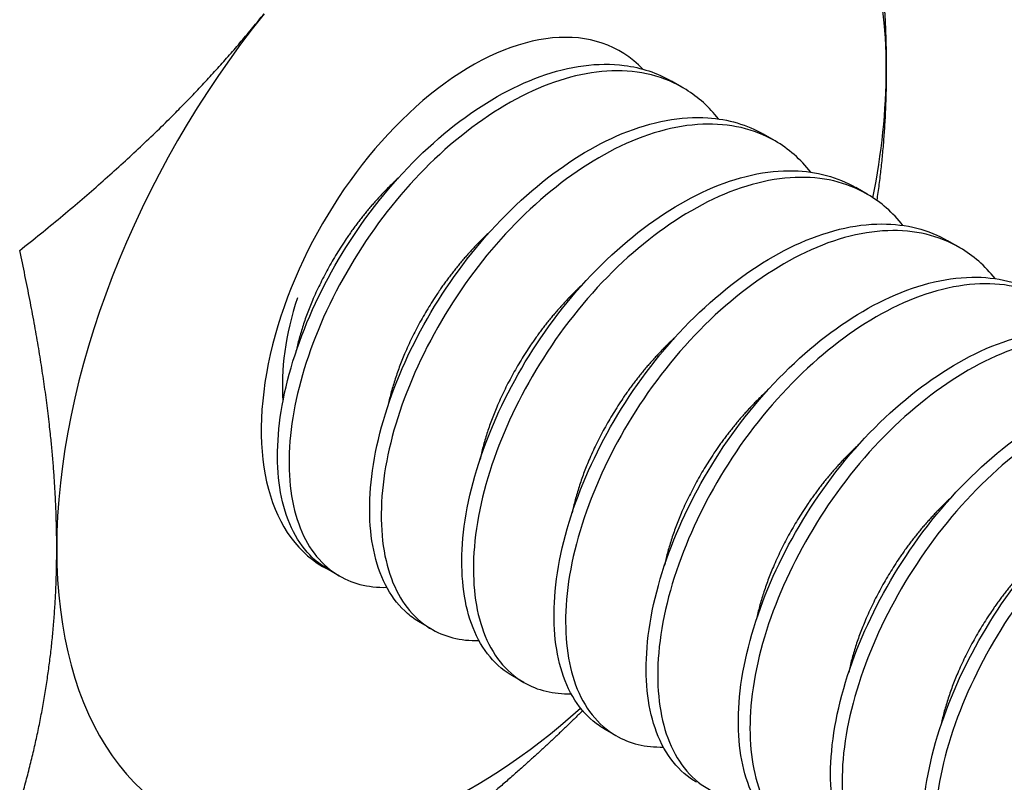
# Model space of a CAD drawing. Extents: x 0.1 to 40, y -13.6 to 32.6.
# Drawn here: x 12.2 to 12.5, y 15 to 15.2 of the extents above; entities that cross this region are included whole.
import ezdxf

# ---------------------------------------------------------------- set-up
doc = ezdxf.new("R2010")
doc.units = 0
doc.header["$MEASUREMENT"] = 0
for name, color, linetype in [('MTG HOLES NONE', 6, 'CONTINUOUS'), ('MTG HOLES PINNED', 1, 'CONTINUOUS'), ('MTG HOLES STANDARD', 7, 'CONTINUOUS')]:
    doc.layers.add(name, color=color, linetype=linetype)

msp = doc.modelspace()

# ---------------------------------------------------------------- linework, layer by layer
at = {"layer": 'MTG HOLES NONE'}
for p, q in [((12.38383, 15.17668), (12.38014, 15.17881)), ((12.41329, 15.15967), (12.40961, 15.1618)), ((12.44275, 15.14266), (12.43907, 15.14479)), ((12.47221, 15.12565), (12.46853, 15.12778)), ((12.27409, 15.02064), (12.27041, 15.02277)), ((12.30356, 15.00363), (12.29987, 15.00576)), ((12.33302, 14.98662), (12.32934, 14.98875)), ((12.36248, 14.96961), (12.3588, 14.97174))]:
    msp.add_line(p, q, dxfattribs=at)
for centre, major_axis, start_param, end_param in [((12.31626, 15.10599), (0.09375, 0.16238), 5.497787, 6.544985), ((12.31626, 15.10599), (-0.09375, -0.16238), 4.45059, 5.497787), ((12.31626, 15.10599), (0.04753, 0.08232), 6.116272, 9.458127), ((12.31626, 15.10599), (0.09375, 0.16238), 5.243329, 5.497787), ((12.30706, 15.11131), (0.03625, 0.06279), 1.918972, 2.446275), ((12.31626, 15.10599), (-0.09375, -0.16238), 5.497787, 6.544985), ((12.31626, 15.10599), (-0.09375, -0.16238), 0.261799, 1.051517)]:
    msp.add_ellipse(centre, major_axis=major_axis, ratio=0.57735, start_param=start_param, end_param=end_param, dxfattribs=at)
for points, weights in [([(12.437, 15.27777), (12.44885, 15.22356), (12.44885, 15.18254)], [1, 1.0379548493, 1]), ([(12.17184, 15.12467), (12.21921, 15.16203), (12.24997, 15.2003)], [1, 1.0379548493, 1]), ([(12.44885, 15.18254), (12.44885, 15.16117), (12.4458, 15.1407)], [1, 1.01942257539, 1.01896698281]), ([(12.18368, 15.02945), (12.18368, 15.07047), (12.17184, 15.12467)], [1, 1.0379548493, 1]), ([(12.17184, 14.9479), (12.18368, 14.98843), (12.18368, 15.02945)], [1, 1.0379548493, 1]), ([(12.35178, 14.97762), (12.33108, 14.95708), (12.30442, 14.93605)], [1.01875870871, 1.02101474282, 1])]:
    msp.add_rational_spline(points, weights, degree=2, dxfattribs=at)
for points, knots in [([(12.27041, 15.02277), (12.26827, 15.024), (12.26631, 15.02554), (12.25991, 15.03221), (12.25674, 15.039), (12.2538, 15.05548), (12.25393, 15.06495), (12.25763, 15.08568), (12.26125, 15.09678), (12.27145, 15.11859), (12.2778, 15.12911), (12.29295, 15.14867), (12.30166, 15.15748), (12.31983, 15.17162), (12.32907, 15.17694), (12.34764, 15.18365), (12.35677, 15.18486), (12.37057, 15.18309), (12.37562, 15.18142), (12.38014, 15.17881)], [-13.6462026, -13.6462026, -13.6462026, -13.6462026, -13.6119255, -13.6119255, -13.5212571, -13.5212571, -13.4330521, -13.4330521, -13.3423155, -13.3423155, -13.254128, -13.254128, -13.1633227, -13.1633227, -13.0751468, -13.0751468, -12.9842726, -12.9842726, -12.9243586, -12.9243586, -12.9243586, -12.9243586]), ([(12.39524, 15.16669), (12.39225, 15.1705), (12.38876, 15.17365), (12.37803, 15.18029), (12.36998, 15.18231), (12.35253, 15.18174), (12.34336, 15.1793), (12.32457, 15.17022), (12.31506, 15.1636), (12.29742, 15.14737), (12.28944, 15.13802), (12.27554, 15.11728), (12.26976, 15.10611), (12.26149, 15.08413), (12.259, 15.07353), (12.25742, 15.05364), (12.25838, 15.04465), (12.26357, 15.03018), (12.26766, 15.02473), (12.27769, 15.01831), (12.28315, 15.01687), (12.28919, 15.01703)], [-13.1765838, -13.1765838, -13.1765838, -13.1765838, -13.1200461, -13.1200461, -13.0222957, -13.0222957, -12.9275917, -12.9275917, -12.8299551, -12.8299551, -12.7353211, -12.7353211, -12.6377991, -12.6377991, -12.5432329, -12.5432329, -12.4458259, -12.4458259, -12.3513254, -12.3513254, -12.2704731, -12.2704731, -12.2704731, -12.2704731]), ([(12.29987, 15.00576), (12.29844, 15.00658), (12.2971, 15.00754), (12.2908, 15.01299), (12.28723, 15.01936), (12.28348, 15.03515), (12.28321, 15.04433), (12.28606, 15.06474), (12.2893, 15.07582), (12.29881, 15.09771), (12.30487, 15.10834), (12.31952, 15.1284), (12.32807, 15.13756), (12.34608, 15.15248), (12.35529, 15.15821), (12.37396, 15.1659), (12.38326, 15.16762), (12.39834, 15.16661), (12.40433, 15.16485), (12.4096, 15.1618)], [-12.202077, -12.202077, -12.202077, -12.202077, -12.1791752, -12.1791752, -12.0879502, -12.0879502, -11.9997277, -11.9997277, -11.9084312, -11.9084312, -11.8201833, -11.8201833, -11.7288146, -11.7288146, -11.6405368, -11.6405368, -11.5490953, -11.5490953, -11.4790934, -11.4790934, -11.4790934, -11.4790934]), ([(12.42471, 15.14968), (12.42146, 15.1538), (12.41763, 15.15716), (12.40661, 15.16353), (12.39875, 15.16534), (12.38123, 15.16463), (12.37169, 15.16194), (12.35287, 15.15242), (12.34369, 15.14589), (12.3264, 15.12983), (12.31846, 15.12044), (12.30465, 15.09963), (12.29891, 15.08842), (12.29077, 15.06644), (12.28835, 15.05587), (12.28691, 15.03605), (12.28794, 15.02709), (12.29328, 15.01276), (12.29743, 15.0074), (12.30744, 15.00122), (12.31277, 14.99987), (12.31865, 15.00002)], [-14.7243859, -14.7243859, -14.7243859, -14.7243859, -14.66288, -14.66288, -14.5678751, -14.5678751, -14.4690684, -14.4690684, -14.3739553, -14.3739553, -14.278712, -14.278712, -14.1802875, -14.1802875, -14.0851258, -14.0851258, -13.9868127, -13.9868127, -13.8917313, -13.8917313, -13.8124193, -13.8124193, -13.8124193, -13.8124193]), ([(12.32933, 14.98875), (12.32843, 14.98927), (12.32756, 14.98984), (12.32142, 14.99446), (12.31755, 15.00051), (12.3132, 15.01577), (12.31264, 15.02473), (12.31486, 15.04489), (12.31781, 15.05593), (12.32683, 15.07789), (12.33267, 15.08859), (12.34695, 15.10898), (12.35539, 15.11839), (12.37326, 15.13386), (12.38246, 15.13989), (12.40119, 15.14827), (12.41059, 15.15036), (12.42658, 15.14995), (12.43326, 15.14814), (12.43907, 15.14479)], [-10.7551016, -10.7551016, -10.7551016, -10.7551016, -10.7406081, -10.7406081, -10.6487924, -10.6487924, -10.5602527, -10.5602527, -10.4683598, -10.4683598, -10.3797647, -10.3797647, -10.2877937, -10.2877937, -10.1991405, -10.1991405, -10.1070907, -10.1070907, -10.0297789, -10.0297789, -10.0297789, -10.0297789]), ([(12.45417, 15.13267), (12.45095, 15.13676), (12.44716, 15.1401), (12.43619, 15.14648), (12.42835, 15.14831), (12.41084, 15.14765), (12.40131, 15.14498), (12.38249, 15.13551), (12.3733, 15.12901), (12.35567, 15.11267), (12.34745, 15.10288), (12.33378, 15.08195), (12.32827, 15.07113), (12.32011, 15.04912), (12.31764, 15.03816), (12.31645, 15.01844), (12.31749, 15.00985), (12.32283, 14.99549), (12.3272, 14.99), (12.33738, 14.98409), (12.3425, 14.98286), (12.34812, 14.98301)], [-16.279068, -16.279068, -16.279068, -16.279068, -16.2175626, -16.2175626, -16.1219002, -16.1219002, -16.0225063, -16.0225063, -15.9269458, -15.9269458, -15.8276578, -15.8276578, -15.7321993, -15.7321993, -15.6330172, -15.6330172, -15.5376607, -15.5376607, -15.4385844, -15.4385844, -15.3625205, -15.3625205, -15.3625205, -15.3625205]), ([(12.3588, 14.97174), (12.35824, 14.97206), (12.3577, 14.9724), (12.35168, 14.97649), (12.34762, 14.98233), (12.34288, 14.99724), (12.34212, 15.00605), (12.34394, 15.02604), (12.3467, 15.03706), (12.35538, 15.05904), (12.36109, 15.06979), (12.37513, 15.0904), (12.38348, 15.09996), (12.40126, 15.11578), (12.41046, 15.122), (12.42922, 15.13082), (12.43868, 15.13314), (12.45526, 15.13314), (12.46238, 15.13133), (12.46853, 15.12778)], [-9.3028115, -9.3028115, -9.3028115, -9.3028115, -9.2938609, -9.2938609, -9.2014044, -9.2014044, -9.1123525, -9.1123525, -9.0198121, -9.0198121, -8.9306869, -8.9306869, -8.8380619, -8.8380619, -8.7488618, -8.7488618, -8.6561515, -8.6561515, -8.5739131, -8.5739131, -8.5739131, -8.5739131]), ([(12.48363, 15.11566), (12.48043, 15.11973), (12.47665, 15.12306), (12.46572, 15.12945), (12.45788, 15.13129), (12.44039, 15.13065), (12.43085, 15.128), (12.41204, 15.11856), (12.40285, 15.11206), (12.38521, 15.09574), (12.37698, 15.08596), (12.3633, 15.06505), (12.35779, 15.05423), (12.3496, 15.03222), (12.34713, 15.02125), (12.34591, 15.00153), (12.34694, 14.99293), (12.35226, 14.97855), (12.35661, 14.97304), (12.36679, 14.96709), (12.37193, 14.96585), (12.37758, 14.966)], [-17.8472656, -17.8472656, -17.8472656, -17.8472656, -17.7854988, -17.7854988, -17.6890201, -17.6890201, -17.5887784, -17.5887784, -17.4924019, -17.4924019, -17.3922663, -17.3922663, -17.2959919, -17.2959919, -17.1959623, -17.1959623, -17.09979, -17.09979, -16.9998665, -16.9998665, -16.9227763, -16.9227763, -16.9227763, -16.9227763]), ([(12.38826, 14.95473), (12.38792, 14.95493), (12.38758, 14.95513), (12.38165, 14.95893), (12.37746, 14.96463), (12.37249, 14.97932), (12.37162, 14.98805), (12.37319, 15.00793), (12.37583, 15.01892), (12.38431, 15.04092), (12.38994, 15.0517), (12.40383, 15.07244), (12.41213, 15.08209), (12.42985, 15.09811), (12.43904, 15.10445), (12.45783, 15.11353), (12.46732, 15.11599), (12.48425, 15.11625), (12.49164, 15.11443), (12.49799, 15.11077)], [-7.8428346, -7.8428346, -7.8428346, -7.8428346, -7.8372691, -7.8372691, -7.744121, -7.744121, -7.6544436, -7.6544436, -7.5612061, -7.5612061, -7.4714453, -7.4714453, -7.3781176, -7.3781176, -7.2882725, -7.2882725, -7.1948541, -7.1948541, -7.109367, -7.109367, -7.109367, -7.109367]), ([(12.51309, 15.09865), (12.5099, 15.10271), (12.50613, 15.10603), (12.49521, 15.11243), (12.48738, 15.11428), (12.46989, 15.11365), (12.46036, 15.11101), (12.44155, 15.10158), (12.43236, 15.09509), (12.41472, 15.07878), (12.40649, 15.069), (12.3928, 15.0481), (12.38728, 15.03728), (12.37908, 15.01527), (12.3766, 15.0043), (12.37536, 14.98457), (12.37639, 14.97596), (12.3817, 14.96157), (12.38605, 14.95606), (12.39623, 14.95009), (12.40138, 14.94884), (12.40704, 14.94898)], [-19.428921, -19.428921, -19.428921, -19.428921, -19.3667736, -19.3667736, -19.2694755, -19.2694755, -19.1683827, -19.1683827, -19.0711873, -19.0711873, -18.9702011, -18.9702011, -18.8731083, -18.8731083, -18.7722287, -18.7722287, -18.6752383, -18.6752383, -18.5744653, -18.5744653, -18.4965146, -18.4965146, -18.4965146, -18.4965146]), ([(12.41772, 14.93772), (12.4175, 14.93784), (12.41729, 14.93797), (12.41141, 14.9416), (12.40716, 14.94722), (12.40204, 14.96179), (12.4011, 14.97046), (12.40253, 14.99028), (12.40511, 15.00127), (12.41347, 15.02327), (12.41905, 15.03406), (12.43286, 15.05487), (12.44113, 15.06458), (12.45882, 15.08072), (12.468, 15.08712), (12.4868, 15.09635), (12.49631, 15.09889), (12.51344, 15.0993), (12.52099, 15.09749), (12.52746, 15.09376)], [-6.3733389, -6.3733389, -6.3733389, -6.3733389, -6.3697448, -6.3697448, -6.2758649, -6.2758649, -6.1854981, -6.1854981, -6.0915244, -6.0915244, -6.0010685, -6.0010685, -5.9070006, -5.9070006, -5.816455, -5.816455, -5.7222926, -5.7222926, -5.6346127, -5.6346127, -5.6346127, -5.6346127]), ([(12.54256, 15.08164), (12.53937, 15.0857), (12.53561, 15.08901), (12.52469, 15.09541), (12.51686, 15.09726), (12.49938, 15.09664), (12.48984, 15.09401), (12.47103, 15.08458), (12.46185, 15.07809), (12.4442, 15.06179), (12.43597, 15.05202), (12.42227, 15.03112), (12.41676, 15.0203), (12.40855, 14.99829), (12.40607, 14.98732), (12.40483, 14.96759), (12.40585, 14.95898), (12.41115, 14.94458), (12.4155, 14.93906), (12.42568, 14.93308), (12.43083, 14.93183), (12.43651, 14.93197)], [-21.0240502, -21.0240502, -21.0240502, -21.0240502, -20.9614553, -20.9614553, -20.8633329, -20.8633329, -20.761384, -20.761384, -20.663365, -20.663365, -20.5615234, -20.5615234, -20.4636076, -20.4636076, -20.3618732, -20.3618732, -20.2640606, -20.2640606, -20.1624334, -20.1624334, -20.0837099, -20.0837099, -20.0837099, -20.0837099]), ([(12.44719, 14.92071), (12.44704, 14.92079), (12.44689, 14.92088), (12.44105, 14.92441), (12.43675, 14.92999), (12.43156, 14.94448), (12.43058, 14.95313), (12.43193, 14.97291), (12.43447, 14.98389), (12.44276, 15.00589), (12.44831, 15.0167), (12.46207, 15.03755), (12.47033, 15.04728), (12.488, 15.0635), (12.49719, 15.06994), (12.51599, 15.07925), (12.52551, 15.08183), (12.54275, 15.08233), (12.55039, 15.08052), (12.55692, 15.07675)], [-4.8930781, -4.8930781, -4.8930781, -4.8930781, -4.8905997, -4.8905997, -4.7959589, -4.7959589, -4.7048656, -4.7048656, -4.6101281, -4.6101281, -4.5189423, -4.5189423, -4.4241078, -4.4241078, -4.332829, -4.332829, -4.2378973, -4.2378973, -4.1486479, -4.1486479, -4.1486479, -4.1486479]), ([(12.57202, 15.06463), (12.56883, 15.06868), (12.56507, 15.072), (12.55417, 15.0784), (12.54634, 15.08025), (12.52885, 15.07964), (12.51932, 15.077), (12.50051, 15.06758), (12.49132, 15.06109), (12.47368, 15.04479), (12.46544, 15.03502), (12.45175, 15.01412), (12.44623, 15.0033), (12.43802, 14.9813), (12.43553, 14.97033), (12.43429, 14.95059), (12.43531, 14.94198), (12.44061, 14.92758), (12.44495, 14.92206), (12.45513, 14.91607), (12.46029, 14.91482), (12.46597, 14.91496)], [-22.632714, -22.632714, -22.632714, -22.632714, -22.5696329, -22.5696329, -22.4706805, -22.4706805, -22.3678692, -22.3678692, -22.269021, -22.269021, -22.1663179, -22.1663179, -22.0675736, -22.0675736, -21.9649785, -21.9649785, -21.8663381, -21.8663381, -21.763851, -21.763851, -21.6843999, -21.6843999, -21.6843999, -21.6843999]), ([(12.47665, 14.9037), (12.47654, 14.90376), (12.47643, 14.90383), (12.4706, 14.90731), (12.46629, 14.91286), (12.46105, 14.92731), (12.46005, 14.93594), (12.46136, 14.95571), (12.46387, 14.96668), (12.47213, 14.98868), (12.47767, 14.9995), (12.4914, 15.02037), (12.49965, 15.03012), (12.51731, 15.04637), (12.52649, 15.05283), (12.5453, 15.06219), (12.55483, 15.06479), (12.57213, 15.06534), (12.57982, 15.06353), (12.58638, 15.05974)], [-3.4012523, -3.4012523, -3.4012523, -3.4012523, -3.3993938, -3.3993938, -3.3039719, -3.3039719, -3.2121293, -3.2121293, -3.1166087, -3.1166087, -3.0246712, -3.0246712, -2.9290516, -2.9290516, -2.8370191, -2.8370191, -2.7413003, -2.7413003, -2.6508355, -2.6508355, -2.6508355, -2.6508355]), ([(12.60148, 15.04762), (12.59829, 15.05167), (12.59454, 15.05499), (12.58363, 15.06138), (12.57581, 15.06324), (12.55832, 15.06263), (12.54879, 15.05999), (12.52998, 15.05057), (12.52079, 15.04409), (12.50315, 15.02779), (12.49491, 15.01802), (12.48121, 14.99712), (12.47569, 14.9863), (12.46748, 14.96429), (12.465, 14.95333), (12.46375, 14.93359), (12.46477, 14.92498), (12.47006, 14.91058), (12.47441, 14.90506), (12.48459, 14.89906), (12.48975, 14.89781), (12.49543, 14.89795)], [-24.2549976, -24.2549976, -24.2549976, -24.2549976, -24.191407, -24.191407, -24.0916182, -24.0916182, -23.987938, -23.987938, -23.8882542, -23.8882542, -23.784683, -23.784683, -23.6851039, -23.6851039, -23.5816416, -23.5816416, -23.4821673, -23.4821673, -23.3788138, -23.3788138, -23.2986573, -23.2986573, -23.2986573, -23.2986573])]:
    msp.add_open_spline(points, degree=3, knots=knots, dxfattribs=at)
for points, knots in [([(12.29286, 15.14783), (12.28376, 15.13942), (12.27659, 15.12892), (12.26396, 15.11042), (12.26005, 15.09191)], [0.556115644, 0.556115644, 0.556115644, 0.559210526, 0.559210526, 0.564515317, 0.564515317, 0.564515317]), ([(12.32233, 15.13082), (12.31322, 15.12241), (12.30605, 15.11191), (12.29342, 15.09341), (12.28952, 15.0749)], [0.503484065, 0.503484065, 0.503484065, 0.506578947, 0.506578947, 0.511883738, 0.511883738, 0.511883738]), ([(12.35179, 15.11381), (12.34269, 15.1054), (12.33551, 15.0949), (12.32288, 15.0764), (12.31898, 15.05789)], [0.450852486, 0.450852486, 0.450852486, 0.453947368, 0.453947368, 0.459252159, 0.459252159, 0.459252159]), ([(12.38125, 15.0968), (12.37215, 15.08839), (12.36497, 15.07789), (12.35234, 15.05939), (12.34844, 15.04088)], [0.398220908, 0.398220908, 0.398220908, 0.401315789, 0.401315789, 0.40662058, 0.40662058, 0.40662058]), ([(12.41071, 15.07979), (12.40161, 15.07138), (12.39444, 15.06088), (12.38181, 15.04238), (12.3779, 15.02387)], [0.345589329, 0.345589329, 0.345589329, 0.348684211, 0.348684211, 0.353989001, 0.353989001, 0.353989001]), ([(12.44018, 15.06278), (12.43107, 15.05437), (12.4239, 15.04387), (12.41127, 15.02537), (12.40737, 15.00686)], [0.29295775, 0.29295775, 0.29295775, 0.296052632, 0.296052632, 0.301357422, 0.301357422, 0.301357422]), ([(12.46964, 15.04577), (12.46054, 15.03736), (12.45336, 15.02686), (12.44073, 15.00836), (12.43683, 14.98985)], [0.240326171, 0.240326171, 0.240326171, 0.243421053, 0.243421053, 0.248725843, 0.248725843, 0.248725843]), ([(12.4991, 15.02875), (12.49, 15.02035), (12.48283, 15.00985), (12.47019, 14.99135), (12.46629, 14.97284)], [0.187694592, 0.187694592, 0.187694592, 0.190789474, 0.190789474, 0.196094264, 0.196094264, 0.196094264])]:
    msp.add_rational_spline(points, [0.962072954966, 0.964191253196, 1, 0.938621927325, 0.976225585309], degree=2, knots=knots, dxfattribs=at)
at = {"layer": 'MTG HOLES PINNED'}
for p, q in [((12.38383, 15.17668), (12.38014, 15.17881)), ((12.41329, 15.15967), (12.40961, 15.1618)), ((12.44275, 15.14266), (12.43907, 15.14479)), ((12.47221, 15.12565), (12.46853, 15.12778)), ((12.27409, 15.02064), (12.27041, 15.02277)), ((12.30356, 15.00363), (12.29987, 15.00576)), ((12.33302, 14.98662), (12.32934, 14.98875)), ((12.36248, 14.96961), (12.3588, 14.97174))]:
    msp.add_line(p, q, dxfattribs=at)
for centre, major_axis, start_param, end_param in [((12.31626, 15.10599), (0.09375, 0.16238), 5.497787, 6.544985), ((12.31626, 15.10599), (-0.09375, -0.16238), 4.45059, 5.497787), ((12.31626, 15.10599), (0.04753, 0.08232), 6.116272, 9.458127), ((12.31626, 15.10599), (0.09375, 0.16238), 5.243329, 5.497787), ((12.30706, 15.11131), (0.03625, 0.06279), 1.918972, 2.446275), ((12.31626, 15.10599), (-0.09375, -0.16238), 5.497787, 6.544985), ((12.31626, 15.10599), (-0.09375, -0.16238), 0.261799, 1.051517)]:
    msp.add_ellipse(centre, major_axis=major_axis, ratio=0.57735, start_param=start_param, end_param=end_param, dxfattribs=at)
for points, weights in [([(12.437, 15.27777), (12.44885, 15.22356), (12.44885, 15.18254)], [1, 1.0379548493, 1]), ([(12.17184, 15.12467), (12.21921, 15.16203), (12.24997, 15.2003)], [1, 1.0379548493, 1]), ([(12.44885, 15.18254), (12.44885, 15.16117), (12.4458, 15.1407)], [1, 1.01942257539, 1.01896698281]), ([(12.18368, 15.02945), (12.18368, 15.07047), (12.17184, 15.12467)], [1, 1.0379548493, 1]), ([(12.17184, 14.9479), (12.18368, 14.98843), (12.18368, 15.02945)], [1, 1.0379548493, 1]), ([(12.35178, 14.97762), (12.33108, 14.95708), (12.30442, 14.93605)], [1.01875870871, 1.02101474282, 1])]:
    msp.add_rational_spline(points, weights, degree=2, dxfattribs=at)
for points, knots in [([(12.27041, 15.02277), (12.26827, 15.024), (12.26631, 15.02554), (12.25991, 15.03221), (12.25674, 15.039), (12.2538, 15.05548), (12.25393, 15.06495), (12.25763, 15.08568), (12.26125, 15.09678), (12.27145, 15.11859), (12.2778, 15.12911), (12.29295, 15.14867), (12.30166, 15.15748), (12.31983, 15.17162), (12.32907, 15.17694), (12.34764, 15.18365), (12.35677, 15.18486), (12.37057, 15.18309), (12.37562, 15.18142), (12.38014, 15.17881)], [-13.6462026, -13.6462026, -13.6462026, -13.6462026, -13.6119255, -13.6119255, -13.5212571, -13.5212571, -13.4330521, -13.4330521, -13.3423155, -13.3423155, -13.254128, -13.254128, -13.1633227, -13.1633227, -13.0751468, -13.0751468, -12.9842726, -12.9842726, -12.9243586, -12.9243586, -12.9243586, -12.9243586]), ([(12.39524, 15.16669), (12.39225, 15.1705), (12.38876, 15.17365), (12.37803, 15.18029), (12.36998, 15.18231), (12.35253, 15.18174), (12.34336, 15.1793), (12.32457, 15.17022), (12.31506, 15.1636), (12.29742, 15.14737), (12.28944, 15.13802), (12.27554, 15.11728), (12.26976, 15.10611), (12.26149, 15.08413), (12.259, 15.07353), (12.25742, 15.05364), (12.25838, 15.04465), (12.26357, 15.03018), (12.26766, 15.02473), (12.27769, 15.01831), (12.28315, 15.01687), (12.28919, 15.01703)], [-13.1765838, -13.1765838, -13.1765838, -13.1765838, -13.1200461, -13.1200461, -13.0222957, -13.0222957, -12.9275917, -12.9275917, -12.8299551, -12.8299551, -12.7353211, -12.7353211, -12.6377991, -12.6377991, -12.5432329, -12.5432329, -12.4458259, -12.4458259, -12.3513254, -12.3513254, -12.2704731, -12.2704731, -12.2704731, -12.2704731]), ([(12.29987, 15.00576), (12.29844, 15.00658), (12.2971, 15.00754), (12.2908, 15.01299), (12.28723, 15.01936), (12.28348, 15.03515), (12.28321, 15.04433), (12.28606, 15.06474), (12.2893, 15.07582), (12.29881, 15.09771), (12.30487, 15.10834), (12.31952, 15.1284), (12.32807, 15.13756), (12.34608, 15.15248), (12.35529, 15.15821), (12.37396, 15.1659), (12.38326, 15.16762), (12.39834, 15.16661), (12.40433, 15.16485), (12.4096, 15.1618)], [-12.202077, -12.202077, -12.202077, -12.202077, -12.1791752, -12.1791752, -12.0879502, -12.0879502, -11.9997277, -11.9997277, -11.9084312, -11.9084312, -11.8201833, -11.8201833, -11.7288146, -11.7288146, -11.6405368, -11.6405368, -11.5490953, -11.5490953, -11.4790934, -11.4790934, -11.4790934, -11.4790934]), ([(12.42471, 15.14968), (12.42146, 15.1538), (12.41763, 15.15716), (12.40661, 15.16353), (12.39875, 15.16534), (12.38123, 15.16463), (12.37169, 15.16194), (12.35287, 15.15242), (12.34369, 15.14589), (12.3264, 15.12983), (12.31846, 15.12044), (12.30465, 15.09963), (12.29891, 15.08842), (12.29077, 15.06644), (12.28835, 15.05587), (12.28691, 15.03605), (12.28794, 15.02709), (12.29328, 15.01276), (12.29743, 15.0074), (12.30744, 15.00122), (12.31277, 14.99987), (12.31865, 15.00002)], [-14.7243859, -14.7243859, -14.7243859, -14.7243859, -14.66288, -14.66288, -14.5678751, -14.5678751, -14.4690684, -14.4690684, -14.3739553, -14.3739553, -14.278712, -14.278712, -14.1802875, -14.1802875, -14.0851258, -14.0851258, -13.9868127, -13.9868127, -13.8917313, -13.8917313, -13.8124193, -13.8124193, -13.8124193, -13.8124193]), ([(12.32933, 14.98875), (12.32843, 14.98927), (12.32756, 14.98984), (12.32142, 14.99446), (12.31755, 15.00051), (12.3132, 15.01577), (12.31264, 15.02473), (12.31486, 15.04489), (12.31781, 15.05593), (12.32683, 15.07789), (12.33267, 15.08859), (12.34695, 15.10898), (12.35539, 15.11839), (12.37326, 15.13386), (12.38246, 15.13989), (12.40119, 15.14827), (12.41059, 15.15036), (12.42658, 15.14995), (12.43326, 15.14814), (12.43907, 15.14479)], [-10.7551016, -10.7551016, -10.7551016, -10.7551016, -10.7406081, -10.7406081, -10.6487924, -10.6487924, -10.5602527, -10.5602527, -10.4683598, -10.4683598, -10.3797647, -10.3797647, -10.2877937, -10.2877937, -10.1991405, -10.1991405, -10.1070907, -10.1070907, -10.0297789, -10.0297789, -10.0297789, -10.0297789]), ([(12.45417, 15.13267), (12.45095, 15.13676), (12.44716, 15.1401), (12.43619, 15.14648), (12.42835, 15.14831), (12.41084, 15.14765), (12.40131, 15.14498), (12.38249, 15.13551), (12.3733, 15.12901), (12.35567, 15.11267), (12.34745, 15.10288), (12.33378, 15.08195), (12.32827, 15.07113), (12.32011, 15.04912), (12.31764, 15.03816), (12.31645, 15.01844), (12.31749, 15.00985), (12.32283, 14.99549), (12.3272, 14.99), (12.33738, 14.98409), (12.3425, 14.98286), (12.34812, 14.98301)], [-16.279068, -16.279068, -16.279068, -16.279068, -16.2175626, -16.2175626, -16.1219002, -16.1219002, -16.0225063, -16.0225063, -15.9269458, -15.9269458, -15.8276578, -15.8276578, -15.7321993, -15.7321993, -15.6330172, -15.6330172, -15.5376607, -15.5376607, -15.4385844, -15.4385844, -15.3625205, -15.3625205, -15.3625205, -15.3625205]), ([(12.3588, 14.97174), (12.35824, 14.97206), (12.3577, 14.9724), (12.35168, 14.97649), (12.34762, 14.98233), (12.34288, 14.99724), (12.34212, 15.00605), (12.34394, 15.02604), (12.3467, 15.03706), (12.35538, 15.05904), (12.36109, 15.06979), (12.37513, 15.0904), (12.38348, 15.09996), (12.40126, 15.11578), (12.41046, 15.122), (12.42922, 15.13082), (12.43868, 15.13314), (12.45526, 15.13314), (12.46238, 15.13133), (12.46853, 15.12778)], [-9.3028115, -9.3028115, -9.3028115, -9.3028115, -9.2938609, -9.2938609, -9.2014044, -9.2014044, -9.1123525, -9.1123525, -9.0198121, -9.0198121, -8.9306869, -8.9306869, -8.8380619, -8.8380619, -8.7488618, -8.7488618, -8.6561515, -8.6561515, -8.5739131, -8.5739131, -8.5739131, -8.5739131]), ([(12.48363, 15.11566), (12.48043, 15.11973), (12.47665, 15.12306), (12.46572, 15.12945), (12.45788, 15.13129), (12.44039, 15.13065), (12.43085, 15.128), (12.41204, 15.11856), (12.40285, 15.11206), (12.38521, 15.09574), (12.37698, 15.08596), (12.3633, 15.06505), (12.35779, 15.05423), (12.3496, 15.03222), (12.34713, 15.02125), (12.34591, 15.00153), (12.34694, 14.99293), (12.35226, 14.97855), (12.35661, 14.97304), (12.36679, 14.96709), (12.37193, 14.96585), (12.37758, 14.966)], [-17.8472656, -17.8472656, -17.8472656, -17.8472656, -17.7854988, -17.7854988, -17.6890201, -17.6890201, -17.5887784, -17.5887784, -17.4924019, -17.4924019, -17.3922663, -17.3922663, -17.2959919, -17.2959919, -17.1959623, -17.1959623, -17.09979, -17.09979, -16.9998665, -16.9998665, -16.9227763, -16.9227763, -16.9227763, -16.9227763]), ([(12.38826, 14.95473), (12.38792, 14.95493), (12.38758, 14.95513), (12.38165, 14.95893), (12.37746, 14.96463), (12.37249, 14.97932), (12.37162, 14.98805), (12.37319, 15.00793), (12.37583, 15.01892), (12.38431, 15.04092), (12.38994, 15.0517), (12.40383, 15.07244), (12.41213, 15.08209), (12.42985, 15.09811), (12.43904, 15.10445), (12.45783, 15.11353), (12.46732, 15.11599), (12.48425, 15.11625), (12.49164, 15.11443), (12.49799, 15.11077)], [-7.8428346, -7.8428346, -7.8428346, -7.8428346, -7.8372691, -7.8372691, -7.744121, -7.744121, -7.6544436, -7.6544436, -7.5612061, -7.5612061, -7.4714453, -7.4714453, -7.3781176, -7.3781176, -7.2882725, -7.2882725, -7.1948541, -7.1948541, -7.109367, -7.109367, -7.109367, -7.109367]), ([(12.51309, 15.09865), (12.5099, 15.10271), (12.50613, 15.10603), (12.49521, 15.11243), (12.48738, 15.11428), (12.46989, 15.11365), (12.46036, 15.11101), (12.44155, 15.10158), (12.43236, 15.09509), (12.41472, 15.07878), (12.40649, 15.069), (12.3928, 15.0481), (12.38728, 15.03728), (12.37908, 15.01527), (12.3766, 15.0043), (12.37536, 14.98457), (12.37639, 14.97596), (12.3817, 14.96157), (12.38605, 14.95606), (12.39623, 14.95009), (12.40138, 14.94884), (12.40704, 14.94898)], [-19.428921, -19.428921, -19.428921, -19.428921, -19.3667736, -19.3667736, -19.2694755, -19.2694755, -19.1683827, -19.1683827, -19.0711873, -19.0711873, -18.9702011, -18.9702011, -18.8731083, -18.8731083, -18.7722287, -18.7722287, -18.6752383, -18.6752383, -18.5744653, -18.5744653, -18.4965146, -18.4965146, -18.4965146, -18.4965146]), ([(12.41772, 14.93772), (12.4175, 14.93784), (12.41729, 14.93797), (12.41141, 14.9416), (12.40716, 14.94722), (12.40204, 14.96179), (12.4011, 14.97046), (12.40253, 14.99028), (12.40511, 15.00127), (12.41347, 15.02327), (12.41905, 15.03406), (12.43286, 15.05487), (12.44113, 15.06458), (12.45882, 15.08072), (12.468, 15.08712), (12.4868, 15.09635), (12.49631, 15.09889), (12.51344, 15.0993), (12.52099, 15.09749), (12.52746, 15.09376)], [-6.3733389, -6.3733389, -6.3733389, -6.3733389, -6.3697448, -6.3697448, -6.2758649, -6.2758649, -6.1854981, -6.1854981, -6.0915244, -6.0915244, -6.0010685, -6.0010685, -5.9070006, -5.9070006, -5.816455, -5.816455, -5.7222926, -5.7222926, -5.6346127, -5.6346127, -5.6346127, -5.6346127]), ([(12.54256, 15.08164), (12.53937, 15.0857), (12.53561, 15.08901), (12.52469, 15.09541), (12.51686, 15.09726), (12.49938, 15.09664), (12.48984, 15.09401), (12.47103, 15.08458), (12.46185, 15.07809), (12.4442, 15.06179), (12.43597, 15.05202), (12.42227, 15.03112), (12.41676, 15.0203), (12.40855, 14.99829), (12.40607, 14.98732), (12.40483, 14.96759), (12.40585, 14.95898), (12.41115, 14.94458), (12.4155, 14.93906), (12.42568, 14.93308), (12.43083, 14.93183), (12.43651, 14.93197)], [-21.0240502, -21.0240502, -21.0240502, -21.0240502, -20.9614553, -20.9614553, -20.8633329, -20.8633329, -20.761384, -20.761384, -20.663365, -20.663365, -20.5615234, -20.5615234, -20.4636076, -20.4636076, -20.3618732, -20.3618732, -20.2640606, -20.2640606, -20.1624334, -20.1624334, -20.0837099, -20.0837099, -20.0837099, -20.0837099]), ([(12.44719, 14.92071), (12.44704, 14.92079), (12.44689, 14.92088), (12.44105, 14.92441), (12.43675, 14.92999), (12.43156, 14.94448), (12.43058, 14.95313), (12.43193, 14.97291), (12.43447, 14.98389), (12.44276, 15.00589), (12.44831, 15.0167), (12.46207, 15.03755), (12.47033, 15.04728), (12.488, 15.0635), (12.49719, 15.06994), (12.51599, 15.07925), (12.52551, 15.08183), (12.54275, 15.08233), (12.55039, 15.08052), (12.55692, 15.07675)], [-4.8930781, -4.8930781, -4.8930781, -4.8930781, -4.8905997, -4.8905997, -4.7959589, -4.7959589, -4.7048656, -4.7048656, -4.6101281, -4.6101281, -4.5189423, -4.5189423, -4.4241078, -4.4241078, -4.332829, -4.332829, -4.2378973, -4.2378973, -4.1486479, -4.1486479, -4.1486479, -4.1486479]), ([(12.57202, 15.06463), (12.56883, 15.06868), (12.56507, 15.072), (12.55417, 15.0784), (12.54634, 15.08025), (12.52885, 15.07964), (12.51932, 15.077), (12.50051, 15.06758), (12.49132, 15.06109), (12.47368, 15.04479), (12.46544, 15.03502), (12.45175, 15.01412), (12.44623, 15.0033), (12.43802, 14.9813), (12.43553, 14.97033), (12.43429, 14.95059), (12.43531, 14.94198), (12.44061, 14.92758), (12.44495, 14.92206), (12.45513, 14.91607), (12.46029, 14.91482), (12.46597, 14.91496)], [-22.632714, -22.632714, -22.632714, -22.632714, -22.5696329, -22.5696329, -22.4706805, -22.4706805, -22.3678692, -22.3678692, -22.269021, -22.269021, -22.1663179, -22.1663179, -22.0675736, -22.0675736, -21.9649785, -21.9649785, -21.8663381, -21.8663381, -21.763851, -21.763851, -21.6843999, -21.6843999, -21.6843999, -21.6843999]), ([(12.47665, 14.9037), (12.47654, 14.90376), (12.47643, 14.90383), (12.4706, 14.90731), (12.46629, 14.91286), (12.46105, 14.92731), (12.46005, 14.93594), (12.46136, 14.95571), (12.46387, 14.96668), (12.47213, 14.98868), (12.47767, 14.9995), (12.4914, 15.02037), (12.49965, 15.03012), (12.51731, 15.04637), (12.52649, 15.05283), (12.5453, 15.06219), (12.55483, 15.06479), (12.57213, 15.06534), (12.57982, 15.06353), (12.58638, 15.05974)], [-3.4012523, -3.4012523, -3.4012523, -3.4012523, -3.3993938, -3.3993938, -3.3039719, -3.3039719, -3.2121293, -3.2121293, -3.1166087, -3.1166087, -3.0246712, -3.0246712, -2.9290516, -2.9290516, -2.8370191, -2.8370191, -2.7413003, -2.7413003, -2.6508355, -2.6508355, -2.6508355, -2.6508355]), ([(12.60148, 15.04762), (12.59829, 15.05167), (12.59454, 15.05499), (12.58363, 15.06138), (12.57581, 15.06324), (12.55832, 15.06263), (12.54879, 15.05999), (12.52998, 15.05057), (12.52079, 15.04409), (12.50315, 15.02779), (12.49491, 15.01802), (12.48121, 14.99712), (12.47569, 14.9863), (12.46748, 14.96429), (12.465, 14.95333), (12.46375, 14.93359), (12.46477, 14.92498), (12.47006, 14.91058), (12.47441, 14.90506), (12.48459, 14.89906), (12.48975, 14.89781), (12.49543, 14.89795)], [-24.2549976, -24.2549976, -24.2549976, -24.2549976, -24.191407, -24.191407, -24.0916182, -24.0916182, -23.987938, -23.987938, -23.8882542, -23.8882542, -23.784683, -23.784683, -23.6851039, -23.6851039, -23.5816416, -23.5816416, -23.4821673, -23.4821673, -23.3788138, -23.3788138, -23.2986573, -23.2986573, -23.2986573, -23.2986573])]:
    msp.add_open_spline(points, degree=3, knots=knots, dxfattribs=at)
for points, knots in [([(12.29286, 15.14783), (12.28376, 15.13942), (12.27659, 15.12892), (12.26396, 15.11042), (12.26005, 15.09191)], [0.556115644, 0.556115644, 0.556115644, 0.559210526, 0.559210526, 0.564515317, 0.564515317, 0.564515317]), ([(12.32233, 15.13082), (12.31322, 15.12241), (12.30605, 15.11191), (12.29342, 15.09341), (12.28952, 15.0749)], [0.503484065, 0.503484065, 0.503484065, 0.506578947, 0.506578947, 0.511883738, 0.511883738, 0.511883738]), ([(12.35179, 15.11381), (12.34269, 15.1054), (12.33551, 15.0949), (12.32288, 15.0764), (12.31898, 15.05789)], [0.450852486, 0.450852486, 0.450852486, 0.453947368, 0.453947368, 0.459252159, 0.459252159, 0.459252159]), ([(12.38125, 15.0968), (12.37215, 15.08839), (12.36497, 15.07789), (12.35234, 15.05939), (12.34844, 15.04088)], [0.398220908, 0.398220908, 0.398220908, 0.401315789, 0.401315789, 0.40662058, 0.40662058, 0.40662058]), ([(12.41071, 15.07979), (12.40161, 15.07138), (12.39444, 15.06088), (12.38181, 15.04238), (12.3779, 15.02387)], [0.345589329, 0.345589329, 0.345589329, 0.348684211, 0.348684211, 0.353989001, 0.353989001, 0.353989001]), ([(12.44018, 15.06278), (12.43107, 15.05437), (12.4239, 15.04387), (12.41127, 15.02537), (12.40737, 15.00686)], [0.29295775, 0.29295775, 0.29295775, 0.296052632, 0.296052632, 0.301357422, 0.301357422, 0.301357422]), ([(12.46964, 15.04577), (12.46054, 15.03736), (12.45336, 15.02686), (12.44073, 15.00836), (12.43683, 14.98985)], [0.240326171, 0.240326171, 0.240326171, 0.243421053, 0.243421053, 0.248725843, 0.248725843, 0.248725843]), ([(12.4991, 15.02875), (12.49, 15.02035), (12.48283, 15.00985), (12.47019, 14.99135), (12.46629, 14.97284)], [0.187694592, 0.187694592, 0.187694592, 0.190789474, 0.190789474, 0.196094264, 0.196094264, 0.196094264])]:
    msp.add_rational_spline(points, [0.962072954966, 0.964191253196, 1, 0.938621927325, 0.976225585309], degree=2, knots=knots, dxfattribs=at)
at = {"layer": 'MTG HOLES STANDARD'}
for p, q in [((12.38383, 15.17668), (12.38014, 15.17881)), ((12.41329, 15.15967), (12.40961, 15.1618)), ((12.44275, 15.14266), (12.43907, 15.14479)), ((12.47221, 15.12565), (12.46853, 15.12778)), ((12.27409, 15.02064), (12.27041, 15.02277)), ((12.30356, 15.00363), (12.29987, 15.00576)), ((12.33302, 14.98662), (12.32934, 14.98875)), ((12.36248, 14.96961), (12.3588, 14.97174))]:
    msp.add_line(p, q, dxfattribs=at)
for centre, major_axis, start_param, end_param in [((12.31626, 15.10599), (0.09375, 0.16238), 5.497787, 6.544985), ((12.31626, 15.10599), (-0.09375, -0.16238), 4.45059, 5.497787), ((12.31626, 15.10599), (0.04753, 0.08232), 6.116272, 9.458127), ((12.31626, 15.10599), (0.09375, 0.16238), 5.243329, 5.497787), ((12.30706, 15.11131), (0.03625, 0.06279), 1.918972, 2.446275), ((12.31626, 15.10599), (-0.09375, -0.16238), 5.497787, 6.544985), ((12.31626, 15.10599), (-0.09375, -0.16238), 0.261799, 1.051517)]:
    msp.add_ellipse(centre, major_axis=major_axis, ratio=0.57735, start_param=start_param, end_param=end_param, dxfattribs=at)
for points, weights in [([(12.437, 15.27777), (12.44885, 15.22356), (12.44885, 15.18254)], [1, 1.0379548493, 1]), ([(12.17184, 15.12467), (12.21921, 15.16203), (12.24997, 15.2003)], [1, 1.0379548493, 1]), ([(12.44885, 15.18254), (12.44885, 15.16117), (12.4458, 15.1407)], [1, 1.01942257539, 1.01896698281]), ([(12.18368, 15.02945), (12.18368, 15.07047), (12.17184, 15.12467)], [1, 1.0379548493, 1]), ([(12.17184, 14.9479), (12.18368, 14.98843), (12.18368, 15.02945)], [1, 1.0379548493, 1]), ([(12.35178, 14.97762), (12.33108, 14.95708), (12.30442, 14.93605)], [1.01875870871, 1.02101474282, 1])]:
    msp.add_rational_spline(points, weights, degree=2, dxfattribs=at)
for points, knots in [([(12.27041, 15.02277), (12.26827, 15.024), (12.26631, 15.02554), (12.25991, 15.03221), (12.25674, 15.039), (12.2538, 15.05548), (12.25393, 15.06495), (12.25763, 15.08568), (12.26125, 15.09678), (12.27145, 15.11859), (12.2778, 15.12911), (12.29295, 15.14867), (12.30166, 15.15748), (12.31983, 15.17162), (12.32907, 15.17694), (12.34764, 15.18365), (12.35677, 15.18486), (12.37057, 15.18309), (12.37562, 15.18142), (12.38014, 15.17881)], [-13.6462026, -13.6462026, -13.6462026, -13.6462026, -13.6119255, -13.6119255, -13.5212571, -13.5212571, -13.4330521, -13.4330521, -13.3423155, -13.3423155, -13.254128, -13.254128, -13.1633227, -13.1633227, -13.0751468, -13.0751468, -12.9842726, -12.9842726, -12.9243586, -12.9243586, -12.9243586, -12.9243586]), ([(12.39524, 15.16669), (12.39225, 15.1705), (12.38876, 15.17365), (12.37803, 15.18029), (12.36998, 15.18231), (12.35253, 15.18174), (12.34336, 15.1793), (12.32457, 15.17022), (12.31506, 15.1636), (12.29742, 15.14737), (12.28944, 15.13802), (12.27554, 15.11728), (12.26976, 15.10611), (12.26149, 15.08413), (12.259, 15.07353), (12.25742, 15.05364), (12.25838, 15.04465), (12.26357, 15.03018), (12.26766, 15.02473), (12.27769, 15.01831), (12.28315, 15.01687), (12.28919, 15.01703)], [-13.1765838, -13.1765838, -13.1765838, -13.1765838, -13.1200461, -13.1200461, -13.0222957, -13.0222957, -12.9275917, -12.9275917, -12.8299551, -12.8299551, -12.7353211, -12.7353211, -12.6377991, -12.6377991, -12.5432329, -12.5432329, -12.4458259, -12.4458259, -12.3513254, -12.3513254, -12.2704731, -12.2704731, -12.2704731, -12.2704731]), ([(12.29987, 15.00576), (12.29844, 15.00658), (12.2971, 15.00754), (12.2908, 15.01299), (12.28723, 15.01936), (12.28348, 15.03515), (12.28321, 15.04433), (12.28606, 15.06474), (12.2893, 15.07582), (12.29881, 15.09771), (12.30487, 15.10834), (12.31952, 15.1284), (12.32807, 15.13756), (12.34608, 15.15248), (12.35529, 15.15821), (12.37396, 15.1659), (12.38326, 15.16762), (12.39834, 15.16661), (12.40433, 15.16485), (12.4096, 15.1618)], [-12.202077, -12.202077, -12.202077, -12.202077, -12.1791752, -12.1791752, -12.0879502, -12.0879502, -11.9997277, -11.9997277, -11.9084312, -11.9084312, -11.8201833, -11.8201833, -11.7288146, -11.7288146, -11.6405368, -11.6405368, -11.5490953, -11.5490953, -11.4790934, -11.4790934, -11.4790934, -11.4790934]), ([(12.42471, 15.14968), (12.42146, 15.1538), (12.41763, 15.15716), (12.40661, 15.16353), (12.39875, 15.16534), (12.38123, 15.16463), (12.37169, 15.16194), (12.35287, 15.15242), (12.34369, 15.14589), (12.3264, 15.12983), (12.31846, 15.12044), (12.30465, 15.09963), (12.29891, 15.08842), (12.29077, 15.06644), (12.28835, 15.05587), (12.28691, 15.03605), (12.28794, 15.02709), (12.29328, 15.01276), (12.29743, 15.0074), (12.30744, 15.00122), (12.31277, 14.99987), (12.31865, 15.00002)], [-14.7243859, -14.7243859, -14.7243859, -14.7243859, -14.66288, -14.66288, -14.5678751, -14.5678751, -14.4690684, -14.4690684, -14.3739553, -14.3739553, -14.278712, -14.278712, -14.1802875, -14.1802875, -14.0851258, -14.0851258, -13.9868127, -13.9868127, -13.8917313, -13.8917313, -13.8124193, -13.8124193, -13.8124193, -13.8124193]), ([(12.32933, 14.98875), (12.32843, 14.98927), (12.32756, 14.98984), (12.32142, 14.99446), (12.31755, 15.00051), (12.3132, 15.01577), (12.31264, 15.02473), (12.31486, 15.04489), (12.31781, 15.05593), (12.32683, 15.07789), (12.33267, 15.08859), (12.34695, 15.10898), (12.35539, 15.11839), (12.37326, 15.13386), (12.38246, 15.13989), (12.40119, 15.14827), (12.41059, 15.15036), (12.42658, 15.14995), (12.43326, 15.14814), (12.43907, 15.14479)], [-10.7551016, -10.7551016, -10.7551016, -10.7551016, -10.7406081, -10.7406081, -10.6487924, -10.6487924, -10.5602527, -10.5602527, -10.4683598, -10.4683598, -10.3797647, -10.3797647, -10.2877937, -10.2877937, -10.1991405, -10.1991405, -10.1070907, -10.1070907, -10.0297789, -10.0297789, -10.0297789, -10.0297789]), ([(12.45417, 15.13267), (12.45095, 15.13676), (12.44716, 15.1401), (12.43619, 15.14648), (12.42835, 15.14831), (12.41084, 15.14765), (12.40131, 15.14498), (12.38249, 15.13551), (12.3733, 15.12901), (12.35567, 15.11267), (12.34745, 15.10288), (12.33378, 15.08195), (12.32827, 15.07113), (12.32011, 15.04912), (12.31764, 15.03816), (12.31645, 15.01844), (12.31749, 15.00985), (12.32283, 14.99549), (12.3272, 14.99), (12.33738, 14.98409), (12.3425, 14.98286), (12.34812, 14.98301)], [-16.279068, -16.279068, -16.279068, -16.279068, -16.2175626, -16.2175626, -16.1219002, -16.1219002, -16.0225063, -16.0225063, -15.9269458, -15.9269458, -15.8276578, -15.8276578, -15.7321993, -15.7321993, -15.6330172, -15.6330172, -15.5376607, -15.5376607, -15.4385844, -15.4385844, -15.3625205, -15.3625205, -15.3625205, -15.3625205]), ([(12.3588, 14.97174), (12.35824, 14.97206), (12.3577, 14.9724), (12.35168, 14.97649), (12.34762, 14.98233), (12.34288, 14.99724), (12.34212, 15.00605), (12.34394, 15.02604), (12.3467, 15.03706), (12.35538, 15.05904), (12.36109, 15.06979), (12.37513, 15.0904), (12.38348, 15.09996), (12.40126, 15.11578), (12.41046, 15.122), (12.42922, 15.13082), (12.43868, 15.13314), (12.45526, 15.13314), (12.46238, 15.13133), (12.46853, 15.12778)], [-9.3028115, -9.3028115, -9.3028115, -9.3028115, -9.2938609, -9.2938609, -9.2014044, -9.2014044, -9.1123525, -9.1123525, -9.0198121, -9.0198121, -8.9306869, -8.9306869, -8.8380619, -8.8380619, -8.7488618, -8.7488618, -8.6561515, -8.6561515, -8.5739131, -8.5739131, -8.5739131, -8.5739131]), ([(12.48363, 15.11566), (12.48043, 15.11973), (12.47665, 15.12306), (12.46572, 15.12945), (12.45788, 15.13129), (12.44039, 15.13065), (12.43085, 15.128), (12.41204, 15.11856), (12.40285, 15.11206), (12.38521, 15.09574), (12.37698, 15.08596), (12.3633, 15.06505), (12.35779, 15.05423), (12.3496, 15.03222), (12.34713, 15.02125), (12.34591, 15.00153), (12.34694, 14.99293), (12.35226, 14.97855), (12.35661, 14.97304), (12.36679, 14.96709), (12.37193, 14.96585), (12.37758, 14.966)], [-17.8472656, -17.8472656, -17.8472656, -17.8472656, -17.7854988, -17.7854988, -17.6890201, -17.6890201, -17.5887784, -17.5887784, -17.4924019, -17.4924019, -17.3922663, -17.3922663, -17.2959919, -17.2959919, -17.1959623, -17.1959623, -17.09979, -17.09979, -16.9998665, -16.9998665, -16.9227763, -16.9227763, -16.9227763, -16.9227763]), ([(12.38826, 14.95473), (12.38792, 14.95493), (12.38758, 14.95513), (12.38165, 14.95893), (12.37746, 14.96463), (12.37249, 14.97932), (12.37162, 14.98805), (12.37319, 15.00793), (12.37583, 15.01892), (12.38431, 15.04092), (12.38994, 15.0517), (12.40383, 15.07244), (12.41213, 15.08209), (12.42985, 15.09811), (12.43904, 15.10445), (12.45783, 15.11353), (12.46732, 15.11599), (12.48425, 15.11625), (12.49164, 15.11443), (12.49799, 15.11077)], [-7.8428346, -7.8428346, -7.8428346, -7.8428346, -7.8372691, -7.8372691, -7.744121, -7.744121, -7.6544436, -7.6544436, -7.5612061, -7.5612061, -7.4714453, -7.4714453, -7.3781176, -7.3781176, -7.2882725, -7.2882725, -7.1948541, -7.1948541, -7.109367, -7.109367, -7.109367, -7.109367]), ([(12.51309, 15.09865), (12.5099, 15.10271), (12.50613, 15.10603), (12.49521, 15.11243), (12.48738, 15.11428), (12.46989, 15.11365), (12.46036, 15.11101), (12.44155, 15.10158), (12.43236, 15.09509), (12.41472, 15.07878), (12.40649, 15.069), (12.3928, 15.0481), (12.38728, 15.03728), (12.37908, 15.01527), (12.3766, 15.0043), (12.37536, 14.98457), (12.37639, 14.97596), (12.3817, 14.96157), (12.38605, 14.95606), (12.39623, 14.95009), (12.40138, 14.94884), (12.40704, 14.94898)], [-19.428921, -19.428921, -19.428921, -19.428921, -19.3667736, -19.3667736, -19.2694755, -19.2694755, -19.1683827, -19.1683827, -19.0711873, -19.0711873, -18.9702011, -18.9702011, -18.8731083, -18.8731083, -18.7722287, -18.7722287, -18.6752383, -18.6752383, -18.5744653, -18.5744653, -18.4965146, -18.4965146, -18.4965146, -18.4965146]), ([(12.41772, 14.93772), (12.4175, 14.93784), (12.41729, 14.93797), (12.41141, 14.9416), (12.40716, 14.94722), (12.40204, 14.96179), (12.4011, 14.97046), (12.40253, 14.99028), (12.40511, 15.00127), (12.41347, 15.02327), (12.41905, 15.03406), (12.43286, 15.05487), (12.44113, 15.06458), (12.45882, 15.08072), (12.468, 15.08712), (12.4868, 15.09635), (12.49631, 15.09889), (12.51344, 15.0993), (12.52099, 15.09749), (12.52746, 15.09376)], [-6.3733389, -6.3733389, -6.3733389, -6.3733389, -6.3697448, -6.3697448, -6.2758649, -6.2758649, -6.1854981, -6.1854981, -6.0915244, -6.0915244, -6.0010685, -6.0010685, -5.9070006, -5.9070006, -5.816455, -5.816455, -5.7222926, -5.7222926, -5.6346127, -5.6346127, -5.6346127, -5.6346127]), ([(12.54256, 15.08164), (12.53937, 15.0857), (12.53561, 15.08901), (12.52469, 15.09541), (12.51686, 15.09726), (12.49938, 15.09664), (12.48984, 15.09401), (12.47103, 15.08458), (12.46185, 15.07809), (12.4442, 15.06179), (12.43597, 15.05202), (12.42227, 15.03112), (12.41676, 15.0203), (12.40855, 14.99829), (12.40607, 14.98732), (12.40483, 14.96759), (12.40585, 14.95898), (12.41115, 14.94458), (12.4155, 14.93906), (12.42568, 14.93308), (12.43083, 14.93183), (12.43651, 14.93197)], [-21.0240502, -21.0240502, -21.0240502, -21.0240502, -20.9614553, -20.9614553, -20.8633329, -20.8633329, -20.761384, -20.761384, -20.663365, -20.663365, -20.5615234, -20.5615234, -20.4636076, -20.4636076, -20.3618732, -20.3618732, -20.2640606, -20.2640606, -20.1624334, -20.1624334, -20.0837099, -20.0837099, -20.0837099, -20.0837099]), ([(12.44719, 14.92071), (12.44704, 14.92079), (12.44689, 14.92088), (12.44105, 14.92441), (12.43675, 14.92999), (12.43156, 14.94448), (12.43058, 14.95313), (12.43193, 14.97291), (12.43447, 14.98389), (12.44276, 15.00589), (12.44831, 15.0167), (12.46207, 15.03755), (12.47033, 15.04728), (12.488, 15.0635), (12.49719, 15.06994), (12.51599, 15.07925), (12.52551, 15.08183), (12.54275, 15.08233), (12.55039, 15.08052), (12.55692, 15.07675)], [-4.8930781, -4.8930781, -4.8930781, -4.8930781, -4.8905997, -4.8905997, -4.7959589, -4.7959589, -4.7048656, -4.7048656, -4.6101281, -4.6101281, -4.5189423, -4.5189423, -4.4241078, -4.4241078, -4.332829, -4.332829, -4.2378973, -4.2378973, -4.1486479, -4.1486479, -4.1486479, -4.1486479]), ([(12.57202, 15.06463), (12.56883, 15.06868), (12.56507, 15.072), (12.55417, 15.0784), (12.54634, 15.08025), (12.52885, 15.07964), (12.51932, 15.077), (12.50051, 15.06758), (12.49132, 15.06109), (12.47368, 15.04479), (12.46544, 15.03502), (12.45175, 15.01412), (12.44623, 15.0033), (12.43802, 14.9813), (12.43553, 14.97033), (12.43429, 14.95059), (12.43531, 14.94198), (12.44061, 14.92758), (12.44495, 14.92206), (12.45513, 14.91607), (12.46029, 14.91482), (12.46597, 14.91496)], [-22.632714, -22.632714, -22.632714, -22.632714, -22.5696329, -22.5696329, -22.4706805, -22.4706805, -22.3678692, -22.3678692, -22.269021, -22.269021, -22.1663179, -22.1663179, -22.0675736, -22.0675736, -21.9649785, -21.9649785, -21.8663381, -21.8663381, -21.763851, -21.763851, -21.6843999, -21.6843999, -21.6843999, -21.6843999]), ([(12.47665, 14.9037), (12.47654, 14.90376), (12.47643, 14.90383), (12.4706, 14.90731), (12.46629, 14.91286), (12.46105, 14.92731), (12.46005, 14.93594), (12.46136, 14.95571), (12.46387, 14.96668), (12.47213, 14.98868), (12.47767, 14.9995), (12.4914, 15.02037), (12.49965, 15.03012), (12.51731, 15.04637), (12.52649, 15.05283), (12.5453, 15.06219), (12.55483, 15.06479), (12.57213, 15.06534), (12.57982, 15.06353), (12.58638, 15.05974)], [-3.4012523, -3.4012523, -3.4012523, -3.4012523, -3.3993938, -3.3993938, -3.3039719, -3.3039719, -3.2121293, -3.2121293, -3.1166087, -3.1166087, -3.0246712, -3.0246712, -2.9290516, -2.9290516, -2.8370191, -2.8370191, -2.7413003, -2.7413003, -2.6508355, -2.6508355, -2.6508355, -2.6508355]), ([(12.60148, 15.04762), (12.59829, 15.05167), (12.59454, 15.05499), (12.58363, 15.06138), (12.57581, 15.06324), (12.55832, 15.06263), (12.54879, 15.05999), (12.52998, 15.05057), (12.52079, 15.04409), (12.50315, 15.02779), (12.49491, 15.01802), (12.48121, 14.99712), (12.47569, 14.9863), (12.46748, 14.96429), (12.465, 14.95333), (12.46375, 14.93359), (12.46477, 14.92498), (12.47006, 14.91058), (12.47441, 14.90506), (12.48459, 14.89906), (12.48975, 14.89781), (12.49543, 14.89795)], [-24.2549976, -24.2549976, -24.2549976, -24.2549976, -24.191407, -24.191407, -24.0916182, -24.0916182, -23.987938, -23.987938, -23.8882542, -23.8882542, -23.784683, -23.784683, -23.6851039, -23.6851039, -23.5816416, -23.5816416, -23.4821673, -23.4821673, -23.3788138, -23.3788138, -23.2986573, -23.2986573, -23.2986573, -23.2986573])]:
    msp.add_open_spline(points, degree=3, knots=knots, dxfattribs=at)
for points, knots in [([(12.29286, 15.14783), (12.28376, 15.13942), (12.27659, 15.12892), (12.26396, 15.11042), (12.26005, 15.09191)], [0.556115644, 0.556115644, 0.556115644, 0.559210526, 0.559210526, 0.564515317, 0.564515317, 0.564515317]), ([(12.32233, 15.13082), (12.31322, 15.12241), (12.30605, 15.11191), (12.29342, 15.09341), (12.28952, 15.0749)], [0.503484065, 0.503484065, 0.503484065, 0.506578947, 0.506578947, 0.511883738, 0.511883738, 0.511883738]), ([(12.35179, 15.11381), (12.34269, 15.1054), (12.33551, 15.0949), (12.32288, 15.0764), (12.31898, 15.05789)], [0.450852486, 0.450852486, 0.450852486, 0.453947368, 0.453947368, 0.459252159, 0.459252159, 0.459252159]), ([(12.38125, 15.0968), (12.37215, 15.08839), (12.36497, 15.07789), (12.35234, 15.05939), (12.34844, 15.04088)], [0.398220908, 0.398220908, 0.398220908, 0.401315789, 0.401315789, 0.40662058, 0.40662058, 0.40662058]), ([(12.41071, 15.07979), (12.40161, 15.07138), (12.39444, 15.06088), (12.38181, 15.04238), (12.3779, 15.02387)], [0.345589329, 0.345589329, 0.345589329, 0.348684211, 0.348684211, 0.353989001, 0.353989001, 0.353989001]), ([(12.44018, 15.06278), (12.43107, 15.05437), (12.4239, 15.04387), (12.41127, 15.02537), (12.40737, 15.00686)], [0.29295775, 0.29295775, 0.29295775, 0.296052632, 0.296052632, 0.301357422, 0.301357422, 0.301357422]), ([(12.46964, 15.04577), (12.46054, 15.03736), (12.45336, 15.02686), (12.44073, 15.00836), (12.43683, 14.98985)], [0.240326171, 0.240326171, 0.240326171, 0.243421053, 0.243421053, 0.248725843, 0.248725843, 0.248725843]), ([(12.4991, 15.02875), (12.49, 15.02035), (12.48283, 15.00985), (12.47019, 14.99135), (12.46629, 14.97284)], [0.187694592, 0.187694592, 0.187694592, 0.190789474, 0.190789474, 0.196094264, 0.196094264, 0.196094264])]:
    msp.add_rational_spline(points, [0.962072954966, 0.964191253196, 1, 0.938621927325, 0.976225585309], degree=2, knots=knots, dxfattribs=at)

doc.saveas('drawing.dxf')
